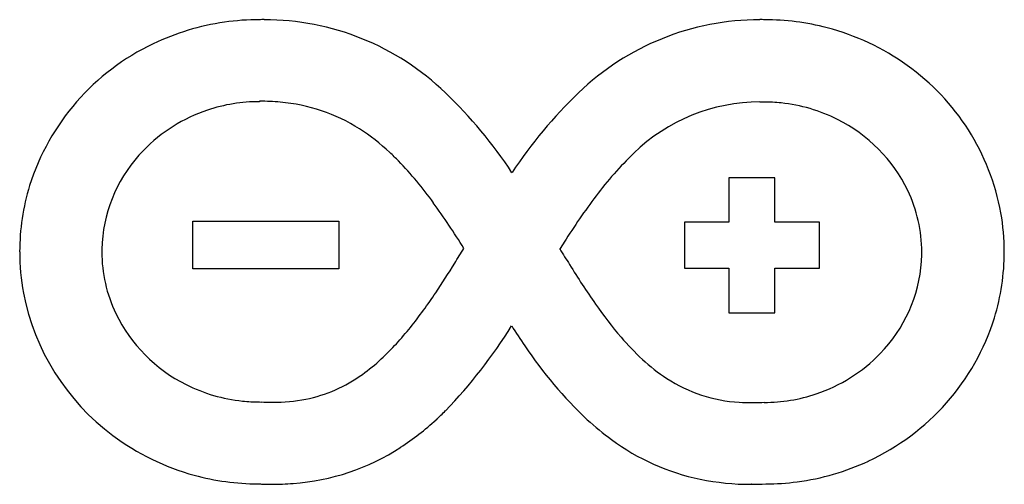
# Model space of a CAD drawing. Extents: x 0.4 to 17.3, y -0.4 to 7.6.
import ezdxf

# ---------------------------------------------------------------- set-up
doc = ezdxf.new("R2010")
doc.units = 0
doc.layers.add('DEFAULT_255_2_778', color=255, linetype='CONTINUOUS')

msp = doc.modelspace()

# ---------------------------------------------------------------- linework, layer by layer
at = {"layer": 'DEFAULT_255_2_778'}
for p, q in [((4.519, 6.218), (4.519, 6.211)), ((13.389, 4.904), (12.594, 4.904)), ((12.594, 4.904), (12.594, 4.14)), ((13.389, 4.14), (13.389, 4.904)), ((3.37, 4.154), (5.881, 4.154)), ((3.37, 3.338), (3.37, 4.154)), ((5.881, 4.154), (5.881, 3.338)), ((12.594, 4.14), (11.83, 4.14)), ((11.83, 4.14), (11.83, 3.348)), ((14.154, 4.14), (13.389, 4.14)), ((14.154, 3.348), (14.154, 4.14)), ((9.686, 3.674), (9.685, 3.681)), ((5.881, 3.338), (3.37, 3.338)), ((11.83, 3.348), (12.594, 3.348)), ((12.594, 3.348), (12.594, 2.578)), ((13.389, 2.578), (13.389, 3.348)), ((13.389, 3.348), (14.154, 3.348)), ((12.594, 2.578), (13.389, 2.578)), ((4.519, 1.047), (4.556, 1.045)), ((13.165, 1.039), (13.202, 1.04)), ((12.987, -0.37), (12.977, -0.37))]:
    msp.add_line(p, q, dxfattribs=at)
for centre, radius, start, end in [((4.504, 3.423), 4.196, 98.0705, 115.6218), ((4.518, 3.332), 4.289, 89.9826, 98.0845), ((4.597, 3.111), 4.511, 90.0003, 90.9951), ((4.597, 3.117), 4.504, 46.0921, 89.9985), ((13.13, 3.118), 4.503, 90.0016, 133.9091), ((13.13, 3.111), 4.511, 89.0049, 89.9997), ((13.211, 3.375), 4.245, 75.3236, 90.0432), ((13.228, 3.442), 4.177, 54.3185, 75.3106), ((4.422, 3.549), 4.047, 115.3506, 162.486), ((13.359, 3.587), 3.982, 10.2855, 54.6396), ((2.137, 0.549), 8.06, 33.4324, 46.1541), ((15.568, 0.568), 8.031, 133.8232, 146.5903), ((4.516, 3.395), 2.816, 89.9351, 108.4999), ((4.524, 2.381), 3.837, 84.7289, 90.0731), ((4.625, 3.201), 3.011, 57.5993, 85.2084), ((13.13, 3.094), 3.112, 90.0005, 134.2276), ((13.13, 3.089), 3.116, 88.69, 89.9999), ((13.202, 3.347), 2.857, 84.09, 90.0095), ((13.211, 3.415), 2.788, 63.3246, 84.1301), ((4.491, 3.466), 2.741, 108.4708, 135.9359), ((13.275, 3.52), 2.666, 25.8163, 63.5469), ((4.31, 2.725), 3.582, 46.8203, 57.4241), ((4.319, 3.614), 2.515, 135.6542, 176.023), ((3.638, 1.986), 4.581, 44.4009, 47.019), ((14.862, 1.199), 5.677, 133.415, 143.3159), ((2.285, 0.726), 6.43, 35.6474, 43.9817), ((4.254, 3.631), 3.863, 162.8929, 180.039), ((19.878, -2.569), 11.951, 143.1943, 147.8276), ((13.458, 3.622), 2.457, 359.9966, 25.5379), ((-3.983, -3.797), 14.159, 31.9158, 35.7405), ((13.465, 3.63), 3.87, 359.9809, 9.9403), ((4.271, 3.629), 2.465, 176.2883, 180.003), ((29.604, -8.854), 23.531, 147.4852, 147.8316), ((4.27, 3.627), 3.878, 179.979, 190.5196), ((4.262, 3.629), 2.457, 179.9966, 205.5402), ((-22.105, 22.088), 35.312, 328.1093, 328.597), ((45.985, 26.045), 42.636, 211.6369, 212.0677), ((13.45, 3.622), 2.465, 356.3333, 0.0028), ((13.472, 3.626), 3.863, 342.9413, 0.0376), ((-6.698, 12.467), 17.148, 326.1891, 328.2061), ((23.129, 11.658), 15.629, 211.8566, 214.8341), ((13.401, 3.637), 2.515, 315.6545, 356.0673), ((4.367, 3.667), 3.981, 190.8257, 233.448), ((0.355, 7.722), 8.648, 321.4215, 326.3117), ((16.277, 6.887), 7.28, 214.816, 220.4768), ((4.445, 3.731), 2.666, 205.8191, 243.5498), ((13.301, 3.709), 4.051, 294.725, 342.5289), ((3.271, 5.386), 4.911, 312.874, 321.5094), ((1.215, 7.144), 9.02, 316.1593, 327.9167), ((21.538, 10.582), 15.116, 212.9834, 214.5368), ((14.178, 5.104), 4.525, 220.568, 227.2848), ((15.243, 6.113), 7.398, 213.6635, 226.5631), ((13.23, 3.785), 2.741, 288.4731, 315.9376), ((4.354, 4.211), 3.314, 305.7035, 312.9663), ((13.297, 4.147), 3.225, 227.2365, 236.7147), ((4.83, 3.522), 2.476, 281.3076, 306.0752), ((12.912, 3.562), 2.524, 236.7435, 266.8861), ((4.51, 3.836), 2.789, 243.327, 264.1306), ((4.519, 3.904), 2.857, 264.0905, 270.0095), ((4.753, 4.739), 3.698, 266.9526, 269.1982), ((4.748, 4.512), 3.472, 269.2148, 269.9978), ((4.763, 3.933), 2.893, 269.7105, 281.0136), ((12.99, 4.316), 3.282, 266.2466, 270.0421), ((12.991, 4.7), 3.666, 270.0145, 272.0298), ((12.984, 4.918), 3.884, 272.0167, 272.6614), ((13.205, 3.855), 2.816, 269.9353, 288.5021), ((4.001, 4.62), 5.263, 312.5357, 314.9753), ((4.442, 4.122), 4.598, 303.0101, 312.6728), ((13.358, 4.23), 4.735, 227.4583, 234.0177), ((4.489, 3.797), 4.158, 233.1657, 254.7346), ((12.91, 3.579), 3.945, 233.7246, 258.146), ((4.817, 3.546), 3.911, 274.0861, 303.0093), ((13.227, 3.825), 4.188, 277.4569, 294.99), ((4.504, 3.856), 4.219, 254.75, 269.8151), ((12.963, 3.913), 4.283, 258.37, 270.1853), ((13.215, 3.908), 4.272, 270.2295, 277.4723), ((4.742, 4.797), 5.166, 267.2038, 267.8898), ((4.736, 4.612), 4.982, 267.8809, 269.9905), ((4.738, 4.245), 4.614, 269.9637, 274.4414), ((12.988, 4.744), 5.113, 269.9896, 272.7292)]:
    msp.add_arc(centre, radius, start, end, dxfattribs=at)

doc.saveas('drawing.dxf')
